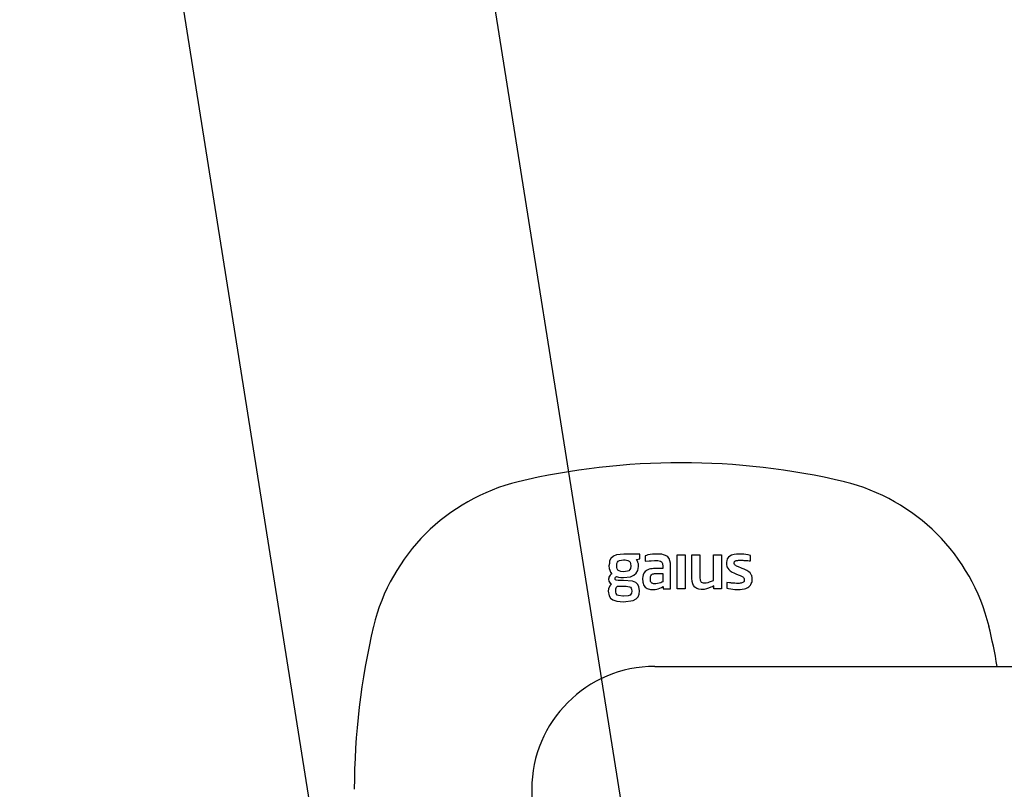
# Model space of a CAD drawing. Units: millimetres. Extents: x 30388 to 100438, y 9400 to 29066.
# Drawn here: x 47818 to 47930, y 14900 to 14988 of the extents above; entities that cross this region are included whole.
import ezdxf

# ---------------------------------------------------------------- set-up
doc = ezdxf.new("R2010")
doc.units = ezdxf.units.MM
doc.header["$LTSCALE"] = 3
doc.layers.add('KORPINEN-block', color=6, linetype='Continuous')

# ---------------------------------------------------------------- blocks, each defined once
blk = doc.blocks.new('KOR-16399_FRONT')
at = {"layer": 'KORPINEN-block'}
for p, q in [((-5.14, 26.01), (-5.17, 25.74)), ((-4.99, 26.3), (-5.14, 26.01)), ((-4.71, 26.55), (-4.99, 26.3)), ((-4.37, 26.7), (-4.71, 26.55)), ((-3.52, 26.8), (-4.37, 26.7)), ((-4.31, 25.72), (-4.25, 25.88)), ((-4.25, 25.88), (-4.16, 25.98)), ((-4.16, 25.98), (-4.02, 26.07)), ((-4.02, 26.07), (-3.54, 26.14)), ((-3.54, 26.14), (-3.36, 26.13)), ((-1.7, 26.8), (-3.52, 26.8)), ((-3.36, 26.13), (-3.06, 26.07)), ((-3.06, 26.07), (-2.91, 25.99)), ((-2.91, 25.99), (-2.8, 25.87)), ((-2.8, 25.87), (-2.75, 25.72)), ((-2.08, 26.19), (-1.7, 26.26)), ((-1.94, 25.93), (-2.08, 26.19)), ((-1.91, 25.84), (-1.94, 25.93)), ((-1.85, 25.67), (-1.91, 25.84)), ((-1.7, 26.26), (-1.7, 26.8)), ((-0.95, 26.63), (-1.11, 26.59)), ((-1.11, 26.59), (-1.11, 25.98)), ((-1.11, 25.98), (-0.64, 26.03)), ((-0.78, 26.69), (-0.95, 26.63)), ((-0.51, 26.74), (-0.78, 26.69)), ((-0.64, 26.03), (-0.41, 26.04)), ((-0.25, 26.77), (-0.51, 26.74)), ((-0.41, 26.04), (-0.04, 26.05)), ((-0.09, 26.79), (-0.25, 26.77)), ((0.25, 26.8), (-0.09, 26.79)), ((-0.04, 26.05), (0.29, 26.05)), ((0.56, 26.79), (0.25, 26.8)), ((0.29, 26.05), (0.36, 26.05)), ((0.36, 26.05), (0.51, 26.03)), ((0.51, 26.03), (0.67, 25.99)), ((0.79, 26.77), (0.56, 26.79)), ((0.67, 25.99), (0.76, 25.93)), ((0.76, 25.93), (0.8, 25.89)), ((1.01, 26.72), (0.79, 26.77)), ((0.8, 25.89), (0.86, 25.79)), ((0.86, 25.79), (0.87, 25.73)), ((1.23, 26.65), (1.01, 26.72)), ((1.37, 26.57), (1.23, 26.65)), ((1.49, 26.47), (1.37, 26.57)), ((1.63, 26.29), (1.49, 26.47)), ((1.73, 26.04), (1.63, 26.29)), ((1.78, 25.77), (1.73, 26.04)), ((2.56, 26.71), (3.47, 26.71)), ((2.56, 22.85), (2.56, 26.71)), ((3.47, 26.71), (3.47, 22.85)), ((4.22, 26.71), (5.12, 26.71)), ((4.22, 24.06), (4.22, 26.71)), ((5.12, 26.71), (5.13, 24.06)), ((6.68, 23.77), (6.68, 26.71)), ((6.68, 26.71), (7.58, 26.71)), ((7.58, 26.71), (7.58, 22.85)), ((8.19, 26.04), (8.16, 25.86)), ((8.16, 25.86), (8.16, 25.64)), ((8.25, 26.25), (8.19, 26.04)), ((8.41, 26.46), (8.25, 26.25)), ((8.54, 26.57), (8.41, 26.46)), ((8.74, 26.67), (8.54, 26.57)), ((9.02, 26.75), (8.74, 26.67)), ((9.31, 26.79), (9.02, 26.75)), ((9.05, 25.85), (9.07, 25.91)), ((9.05, 25.8), (9.05, 25.85)), ((9.05, 25.73), (9.05, 25.8)), ((9.07, 25.91), (9.08, 25.94)), ((9.08, 25.94), (9.11, 25.97)), ((9.11, 25.97), (9.14, 26)), ((9.14, 26), (9.2, 26.04)), ((9.2, 26.04), (9.26, 26.06)), ((9.26, 26.06), (9.37, 26.07)), ((9.7, 26.8), (9.31, 26.79)), ((9.37, 26.07), (9.45, 26.08)), ((9.45, 26.08), (9.54, 26.09)), ((9.54, 26.09), (9.65, 26.09)), ((9.65, 26.09), (9.79, 26.09)), ((9.95, 26.8), (9.7, 26.8)), ((9.79, 26.09), (10.03, 26.09)), ((10.13, 26.78), (9.95, 26.8)), ((10.03, 26.09), (10.14, 26.08)), ((10.35, 26.76), (10.13, 26.78)), ((10.14, 26.08), (10.27, 26.07)), ((10.27, 26.07), (10.59, 26.05)), ((10.65, 26.71), (10.35, 26.76)), ((10.59, 26.05), (10.75, 26.04)), ((10.9, 26.65), (10.65, 26.71)), ((10.75, 26.04), (10.9, 26.02)), ((10.9, 26.02), (10.9, 26.65)), ((-5.17, 25.74), (-5.21, 25.47)), ((-5.21, 25.47), (-5.19, 25.17)), ((-5.19, 25.17), (-5.11, 24.95)), ((-5.11, 24.95), (-5.04, 24.73)), ((-5.04, 24.73), (-4.9, 24.56)), ((-4.32, 25.27), (-4.31, 25.72)), ((-4.27, 25.1), (-4.32, 25.27)), ((-4.19, 24.98), (-4.27, 25.1)), ((-4.07, 24.89), (-4.19, 24.98)), ((-3.86, 24.82), (-4.07, 24.89)), ((-3.54, 24.79), (-3.86, 24.82)), ((-3.12, 24.84), (-3.54, 24.79)), ((-2.96, 24.9), (-3.12, 24.84)), ((-2.83, 25.02), (-2.96, 24.9)), ((-2.77, 25.15), (-2.83, 25.02)), ((-2.73, 25.41), (-2.77, 25.15)), ((-2.75, 25.72), (-2.73, 25.41)), ((-2.12, 24.61), (-1.94, 24.91)), ((-1.94, 24.91), (-1.85, 25.38)), ((-1.85, 25.38), (-1.85, 25.67)), ((-1.09, 24.81), (-1.25, 24.61)), ((-0.99, 24.89), (-1.09, 24.81)), ((-0.87, 24.96), (-0.99, 24.89)), ((-0.63, 25.06), (-0.87, 24.96)), ((-0.47, 25.1), (-0.63, 25.06)), ((-0.3, 25.12), (-0.47, 25.1)), ((-0.13, 25.14), (-0.3, 25.12)), ((0.34, 25.16), (-0.13, 25.14)), ((0.9, 25.16), (0.34, 25.16)), ((0.87, 25.73), (0.89, 25.63)), ((0.89, 25.63), (0.9, 25.47)), ((0.9, 25.47), (0.9, 25.16)), ((1.8, 25.49), (1.78, 25.77)), ((1.8, 22.85), (1.8, 25.49)), ((8.16, 25.64), (8.22, 25.35)), ((8.22, 25.35), (8.3, 25.18)), ((8.3, 25.18), (8.42, 25.03)), ((8.42, 25.03), (8.59, 24.88)), ((8.59, 24.88), (8.81, 24.73)), ((8.81, 24.73), (9.01, 24.64)), ((9.07, 25.62), (9.05, 25.73)), ((9.11, 25.56), (9.07, 25.62)), ((9.14, 25.53), (9.11, 25.56)), ((9.21, 25.48), (9.14, 25.53)), ((9.3, 25.43), (9.21, 25.48)), ((9.42, 25.37), (9.3, 25.43)), ((9.52, 25.33), (9.42, 25.37)), ((9.61, 25.29), (9.52, 25.33)), ((9.81, 25.21), (9.61, 25.29)), ((9.96, 25.15), (9.81, 25.21)), ((10.19, 25.06), (9.96, 25.15)), ((10.49, 24.91), (10.19, 25.06)), ((10.7, 24.77), (10.49, 24.91)), ((10.84, 24.65), (10.7, 24.77)), ((-5.23, 24.06), (-5.25, 23.94)), ((-5.25, 23.94), (-5.21, 23.71)), ((-5.21, 24.18), (-5.23, 24.06)), ((-5.15, 24.28), (-5.21, 24.18)), ((-5.21, 23.71), (-5.15, 23.6)), ((-5.09, 24.39), (-5.15, 24.28)), ((-5.15, 23.6), (-5.09, 23.5)), ((-5, 24.47), (-5.09, 24.39)), ((-4.9, 24.56), (-5, 24.47)), ((-4.52, 24), (-4.5, 24.08)), ((-4.51, 23.96), (-4.52, 24)), ((-4.5, 23.9), (-4.51, 23.96)), ((-4.5, 24.08), (-4.45, 24.16)), ((-4.47, 23.86), (-4.5, 23.9)), ((-4.4, 23.82), (-4.47, 23.86)), ((-4.45, 24.16), (-4.37, 24.24)), ((-4.18, 23.8), (-4.4, 23.82)), ((-4.37, 24.24), (-4.13, 24.18)), ((-3.54, 23.8), (-4.18, 23.8)), ((-4.13, 24.18), (-3.88, 24.14)), ((-3.88, 24.14), (-3.54, 24.13)), ((-3.54, 24.13), (-2.77, 24.21)), ((-2.55, 23.71), (-3.54, 23.8)), ((-2.77, 24.21), (-2.38, 24.38)), ((-2.17, 23.56), (-2.55, 23.71)), ((-2.38, 24.38), (-2.12, 24.61)), ((-1.95, 23.37), (-2.17, 23.56)), ((-1.36, 24.25), (-1.38, 24)), ((-1.38, 24), (-1.36, 23.59)), ((-1.32, 24.43), (-1.36, 24.25)), ((-1.36, 23.59), (-1.23, 23.21)), ((-1.25, 24.61), (-1.32, 24.43)), ((-0.5, 24.14), (-0.48, 24.24)), ((-0.5, 24.02), (-0.5, 24.14)), ((-0.5, 23.83), (-0.5, 24.02)), ((-0.5, 23.79), (-0.5, 23.83)), ((-0.49, 23.73), (-0.5, 23.79)), ((-0.48, 23.68), (-0.49, 23.73)), ((-0.48, 24.24), (-0.45, 24.33)), ((-0.45, 23.62), (-0.48, 23.68)), ((-0.45, 24.33), (-0.38, 24.43)), ((-0.41, 23.56), (-0.45, 23.62)), ((-0.35, 23.5), (-0.41, 23.56)), ((-0.38, 24.43), (-0.31, 24.49)), ((-0.31, 24.49), (-0.22, 24.53)), ((-0.22, 24.53), (-0.12, 24.56)), ((-0.12, 24.56), (-0.03, 24.58)), ((-0.03, 24.58), (0.1, 24.59)), ((0.1, 24.59), (0.19, 24.6)), ((0.19, 24.6), (0.32, 24.6)), ((0.32, 24.6), (0.44, 24.6)), ((0.44, 24.6), (0.92, 24.6)), ((0.82, 23.59), (0.68, 23.53)), ((0.92, 23.64), (0.82, 23.59)), ((0.92, 24.6), (0.92, 23.64)), ((4.26, 23.68), (4.22, 24.06)), ((4.33, 23.39), (4.26, 23.68)), ((5.13, 24.06), (5.15, 23.91)), ((5.15, 23.91), (5.17, 23.81)), ((5.17, 23.81), (5.19, 23.74)), ((5.19, 23.74), (5.23, 23.68)), ((5.23, 23.68), (5.3, 23.61)), ((5.3, 23.61), (5.4, 23.55)), ((5.4, 23.55), (5.51, 23.52)), ((5.85, 23.52), (6.06, 23.57)), ((6.06, 23.57), (6.24, 23.62)), ((6.24, 23.62), (6.68, 23.77)), ((8.21, 23.55), (8.21, 22.91)), ((8.49, 23.53), (8.21, 23.55)), ((9.01, 24.64), (9.22, 24.54)), ((9.22, 24.54), (9.51, 24.43)), ((9.51, 24.43), (9.73, 24.34)), ((9.73, 24.34), (9.89, 24.26)), ((9.89, 24.26), (10.03, 24.19)), ((10.02, 23.55), (9.92, 23.51)), ((10.08, 23.59), (10.02, 23.55)), ((10.03, 24.19), (10.11, 24.13)), ((10.14, 23.65), (10.08, 23.59)), ((10.11, 24.13), (10.15, 24.06)), ((10.17, 23.69), (10.14, 23.65)), ((10.15, 24.06), (10.18, 24.01)), ((10.19, 23.79), (10.17, 23.69)), ((10.18, 24.01), (10.19, 23.94)), ((10.19, 23.94), (10.19, 23.87)), ((10.19, 23.87), (10.19, 23.79)), ((10.89, 24.58), (10.84, 24.65)), ((10.99, 24.42), (10.89, 24.58)), ((11.03, 24.34), (10.99, 24.42)), ((10.99, 23.43), (11.04, 23.56)), ((11.05, 24.25), (11.03, 24.34)), ((11.04, 23.56), (11.07, 23.69)), ((11.07, 24.16), (11.05, 24.25)), ((11.08, 24.04), (11.07, 24.16)), ((11.07, 23.69), (11.08, 23.81)), ((11.09, 23.92), (11.08, 24.04)), ((11.08, 23.81), (11.09, 23.92)), ((-5.26, 22.84), (-5.3, 22.57)), ((-5.3, 22.57), (-5.2, 22.05)), ((-5.1, 23.18), (-5.26, 22.84)), ((-4.94, 23.37), (-5.1, 23.18)), ((-5.09, 23.5), (-4.94, 23.37)), ((-4.42, 22.83), (-4.34, 23.01)), ((-4.42, 22.69), (-4.42, 22.83)), ((-4.42, 22.46), (-4.42, 22.69)), ((-4.38, 22.29), (-4.42, 22.46)), ((-4.34, 23.01), (-4.23, 23.15)), ((-4.23, 23.15), (-3.26, 23.14)), ((-3.26, 23.14), (-2.88, 23.08)), ((-2.88, 23.08), (-2.75, 23.01)), ((-2.75, 23.01), (-2.67, 22.92)), ((-2.67, 22.92), (-2.63, 22.8)), ((-2.61, 22.58), (-2.64, 22.34)), ((-2.63, 22.8), (-2.61, 22.58)), ((-1.81, 23.11), (-1.95, 23.37)), ((-1.73, 22.59), (-1.81, 23.11)), ((-1.77, 22.23), (-1.73, 22.59)), ((-1.23, 23.21), (-1.08, 23.02)), ((-1.08, 23.02), (-0.86, 22.87)), ((-0.86, 22.87), (-0.49, 22.76)), ((-0.49, 22.76), (-0.25, 22.75)), ((-0.31, 23.47), (-0.35, 23.5)), ((-0.22, 23.44), (-0.31, 23.47)), ((-0.25, 22.75), (0.05, 22.77)), ((-0.15, 23.42), (-0.22, 23.44)), ((-0.06, 23.41), (-0.15, 23.42)), ((0.04, 23.41), (-0.06, 23.41)), ((0.14, 23.41), (0.04, 23.41)), ((0.05, 22.77), (0.23, 22.8)), ((0.31, 23.43), (0.14, 23.41)), ((0.23, 22.8), (0.4, 22.85)), ((0.51, 23.48), (0.31, 23.43)), ((0.4, 22.85), (0.76, 22.98)), ((0.68, 23.53), (0.51, 23.48)), ((0.76, 22.98), (0.97, 23.11)), ((0.97, 23.11), (0.97, 22.85)), ((0.97, 22.85), (1.8, 22.85)), ((3.47, 22.85), (2.56, 22.85)), ((4.42, 23.2), (4.33, 23.39)), ((4.57, 23.02), (4.42, 23.2)), ((4.67, 22.94), (4.57, 23.02)), ((4.79, 22.86), (4.67, 22.94)), ((5, 22.79), (4.79, 22.86)), ((5.29, 22.75), (5, 22.79)), ((5.64, 22.77), (5.29, 22.75)), ((5.51, 23.52), (5.59, 23.51)), ((5.59, 23.51), (5.68, 23.51)), ((5.88, 22.82), (5.64, 22.77)), ((5.68, 23.51), (5.85, 23.52)), ((6.13, 22.9), (5.88, 22.82)), ((6.4, 23.01), (6.13, 22.9)), ((6.56, 23.08), (6.4, 23.01)), ((6.71, 23.16), (6.56, 23.08)), ((6.71, 22.85), (6.71, 23.16)), ((7.58, 22.85), (6.71, 22.85)), ((8.21, 22.91), (8.38, 22.87)), ((8.38, 22.87), (8.64, 22.82)), ((8.65, 23.51), (8.49, 23.53)), ((8.64, 22.82), (8.89, 22.79)), ((8.74, 23.5), (8.65, 23.51)), ((8.91, 23.49), (8.74, 23.5)), ((8.89, 22.79), (9.12, 22.77)), ((9.11, 23.47), (8.91, 23.49)), ((9.29, 23.46), (9.11, 23.47)), ((9.12, 22.77), (9.43, 22.76)), ((9.39, 23.46), (9.29, 23.46)), ((9.49, 23.46), (9.39, 23.46)), ((9.43, 22.76), (9.73, 22.76)), ((9.62, 23.46), (9.49, 23.46)), ((9.73, 23.47), (9.62, 23.46)), ((9.83, 23.49), (9.73, 23.47)), ((9.73, 22.76), (9.93, 22.78)), ((9.92, 23.51), (9.83, 23.49)), ((9.93, 22.78), (10.22, 22.84)), ((10.22, 22.84), (10.37, 22.88)), ((10.37, 22.88), (10.51, 22.94)), ((10.51, 22.94), (10.61, 23)), ((10.61, 23), (10.71, 23.07)), ((10.71, 23.07), (10.8, 23.15)), ((10.8, 23.15), (10.88, 23.24)), ((10.88, 23.24), (10.94, 23.34)), ((10.94, 23.34), (10.99, 23.43)), ((-5.2, 22.05), (-5.04, 21.79)), ((-5.04, 21.79), (-4.79, 21.6)), ((-4.79, 21.6), (-4.33, 21.43)), ((-4.26, 22.13), (-4.38, 22.29)), ((-4.33, 21.43), (-3.54, 21.35)), ((-4.11, 22.06), (-4.26, 22.13)), ((-3.65, 21.99), (-4.11, 22.06)), ((-3.54, 21.99), (-3.65, 21.99)), ((-3.02, 22.04), (-3.54, 21.99)), ((-3.54, 21.35), (-2.47, 21.51)), ((-2.81, 22.12), (-3.02, 22.04)), ((-2.71, 22.22), (-2.81, 22.12)), ((-2.64, 22.34), (-2.71, 22.22)), ((-2.47, 21.51), (-2.11, 21.7)), ((-2.11, 21.7), (-1.9, 21.94)), ((-1.9, 21.94), (-1.77, 22.23)), ((0, 14), (52.52, 14))]:
    blk.add_line(p, q, dxfattribs=at)
for centre, radius, start, end in [((3.01, -44), 81.19, 76.7808, 103.2192), ((-10.2, 13.21), 22.47, 103.7848, 166.214), ((16.22, 13.21), 22.47, 13.786, 76.2152), ((49.38, -0.39), 83.58, 166.8881, 179.7297), ((-43.36, -0.39), 83.58, 9.9163, 13.1119), ((0, 0), 14, 90, 270)]:
    blk.add_arc(centre, radius, start, end, dxfattribs=at)
blk = doc.blocks.new('KOR-17404+17401_SIDE')
at = {"layer": 'KORPINEN-block', "color": 8}
blk.add_lwpolyline([(-54.01, 879.65, 0.036067), (-53.55, 865.72, -0.023392), (-53.24, 856.97, -0.010565), (-53.54, 840.85, -0.001447), (-53.73, 837.18), (-88.14, 620.46, 0.414214), (-86.9, 618.74), (-55.29, 613.72, 0.414214), (-53.57, 614.97), (-18.39, 836.61, 0.018182), (-17.73, 851.78, 0.087822), (-22.04, 877.95, 0.046459), (-25.14, 884.94, 0.321183), (-45.42, 894.58, 0.287644), (-52.94, 886.58, 0.032813)], format="xyb", close=True, dxfattribs=at)

msp = doc.modelspace()

# ---------------------------------------------------------------- block references
at = {"layer": 'KORPINEN-block'}
msp.add_blockref('KOR-16399_FRONT', (47890, 14900), dxfattribs=at)
at = {"layer": 'KORPINEN-block', "xscale": -1}
msp.add_blockref('KOR-17404+17401_SIDE', (47800.1, 14265), dxfattribs=at)

doc.saveas('drawing.dxf')
